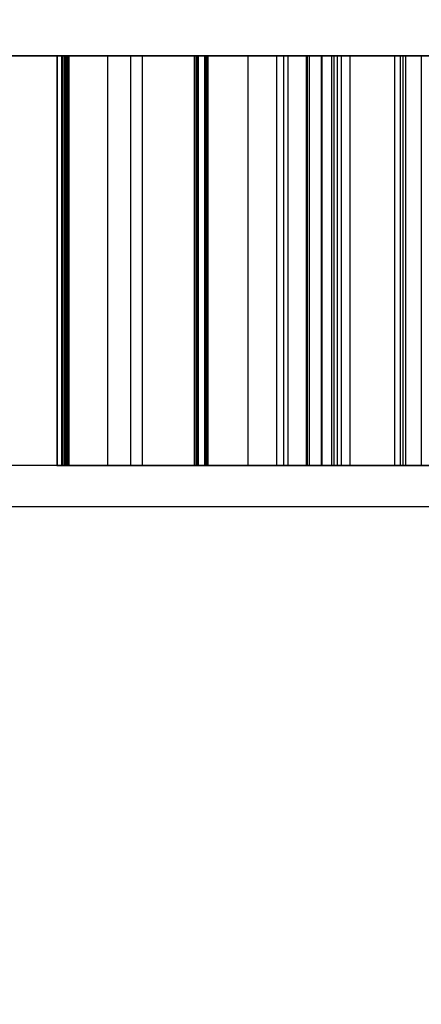
# Model space of a CAD drawing. Units: millimetres. Extents: x 16417 to 20987, y 42334 to 46739.
# Drawn here: x 19290 to 19292, y 44682 to 44686 of the extents above; entities that cross this region are included whole.
import ezdxf

# ---------------------------------------------------------------- set-up
doc = ezdxf.new("R2010")
doc.units = ezdxf.units.MM
doc.header["$LTSCALE"] = 200
doc.layers.add('OTWORY_MONTAŻOWE', color=1, linetype='Continuous')

msp = doc.modelspace()

# ---------------------------------------------------------------- linework, layer by layer
at = {"color": 7, "linetype": 'Continuous', "lineweight": 25}
for p, q in [((19217.0427, 44686.1734), (19367.0427, 44686.1734)), ((19296.8427, 44686.1734), (19287.2427, 44686.1734)), ((19290.1027, 44686.1734), (19290.1027, 44684.1734)), ((19290.8308, 44686.1734), (19290.1038, 44686.1734)), ((19290.1038, 44686.1734), (19290.1038, 44684.1734)), ((19292.7235, 44686.1734), (19290.1251, 44686.1734)), ((19290.1251, 44686.1734), (19290.1251, 44684.1734)), ((19290.1322, 44686.1734), (19294.9858, 44686.1734)), ((19293.6211, 44686.1734), (19290.1322, 44686.1734)), ((19290.1322, 44686.1734), (19295, 44686.1734)), ((19290.7932, 44686.1734), (19290.1322, 44686.1734)), ((19290.1322, 44686.1734), (19290.1322, 44684.1734)), ((19290.1393, 44686.1734), (19294.9929, 44686.1734)), ((19295.0142, 44686.1734), (19290.1393, 44686.1734)), ((19290.1393, 44686.1734), (19293.6597, 44686.1734)), ((19290.1393, 44686.1734), (19292.9012, 44686.1734)), ((19290.7871, 44686.1734), (19290.1393, 44686.1734)), ((19290.1393, 44686.1734), (19290.7739, 44686.1734)), ((19290.7922, 44686.1734), (19290.1393, 44686.1734)), ((19290.1393, 44686.1734), (19290.1393, 44684.1734)), ((19290.1464, 44686.1734), (19294.1928, 44686.1734)), ((19290.1464, 44686.1734), (19293.9399, 44686.1734)), ((19290.1464, 44686.1734), (19290.1464, 44684.1734)), ((19290.1474, 44686.1734), (19290.781, 44686.1734)), ((19290.1474, 44686.1734), (19290.1474, 44684.1734)), ((19295, 44686.1734), (19290.1535, 44686.1734)), ((19295.0142, 44686.1734), (19290.1535, 44686.1734)), ((19292.9012, 44686.1734), (19290.1535, 44686.1734)), ((19290.1535, 44686.1734), (19290.1535, 44684.1734)), ((19290.781, 44686.1734), (19290.1545, 44686.1734)), ((19290.1545, 44686.1734), (19290.1545, 44684.1734)), ((19290.7729, 44686.1734), (19290.1556, 44686.1734)), ((19290.1556, 44686.1734), (19290.1556, 44684.1734)), ((19292.492, 44686.1734), (19290.1606, 44686.1734)), ((19290.1606, 44686.1734), (19290.1606, 44684.1734)), ((19290.3505, 44686.1734), (19290.3505, 44684.1734)), ((19290.4632, 44686.1734), (19290.4632, 44684.1734)), ((19290.5191, 44686.1734), (19290.5191, 44684.1734)), ((19290.7729, 44686.1734), (19290.7729, 44684.1734)), ((19290.7739, 44686.1734), (19290.7739, 44684.1734)), ((19290.781, 44686.1734), (19290.781, 44684.1734)), ((19290.7871, 44686.1734), (19290.7871, 44684.1734)), ((19290.7922, 44686.1734), (19290.7922, 44684.1734)), ((19290.7932, 44686.1734), (19290.7932, 44684.1734)), ((19290.8247, 44686.1734), (19290.8247, 44684.1734)), ((19291.7792, 44686.1734), (19290.8308, 44686.1734)), ((19290.8308, 44686.1734), (19290.8308, 44684.1734)), ((19290.8318, 44686.1734), (19290.8318, 44684.1734)), ((19290.8359, 44686.1734), (19290.8359, 44684.1734)), ((19290.8369, 44686.1734), (19290.8369, 44684.1734)), ((19290.841, 44686.1734), (19290.841, 44684.1734)), ((19291.0349, 44686.1734), (19291.0349, 44684.1734)), ((19295.001, 44686.1734), (19291.175, 44686.1734)), ((19291.175, 44686.1734), (19291.7934, 44686.1734)), ((19291.175, 44686.1734), (19291.175, 44684.1734)), ((19291.2106, 44686.1734), (19292.6697, 44686.1734)), ((19291.2106, 44686.1734), (19291.2106, 44684.1734)), ((19295.001, 44686.1734), (19291.2309, 44686.1734)), ((19291.2309, 44686.1734), (19291.2309, 44684.1734)), ((19291.3212, 44686.1734), (19293.7338, 44686.1734)), ((19291.3212, 44686.1734), (19291.3212, 44684.1734)), ((19293.8059, 44686.1734), (19291.3263, 44686.1734)), ((19291.3263, 44686.1734), (19291.3263, 44684.1734)), ((19293.7836, 44686.1734), (19291.3355, 44686.1734)), ((19291.3355, 44686.1734), (19291.3355, 44684.1734)), ((19291.3933, 44686.1734), (19291.3933, 44684.1734)), ((19291.3964, 44686.1734), (19293.7359, 44686.1734)), ((19291.3964, 44686.1734), (19291.3964, 44684.1734)), ((19291.4441, 44686.1734), (19291.4441, 44684.1734)), ((19291.4563, 44686.1734), (19291.4563, 44684.1734)), ((19291.4725, 44686.1734), (19291.4725, 44684.1734)), ((19291.4918, 44686.1734), (19291.4918, 44684.1734)), ((19291.5335, 44686.1734), (19291.5335, 44684.1734)), ((19291.7528, 44686.1734), (19291.7528, 44684.1734)), ((19291.7792, 44686.1734), (19291.7792, 44684.1734)), ((19291.7934, 44686.1734), (19291.7934, 44684.1734)), ((19291.8075, 44684.1734), (19291.8075, 44686.1734)), ((19291.8817, 44686.1734), (19291.8817, 44684.1734)), ((19296.8427, 44684.1734), (19287.2427, 44684.1734)), ((19290.8308, 44684.1734), (19290.1038, 44684.1734)), ((19292.7235, 44684.1734), (19290.1251, 44684.1734)), ((19290.1322, 44684.1734), (19294.9858, 44684.1734)), ((19293.6211, 44684.1734), (19290.1322, 44684.1734)), ((19290.1322, 44684.1734), (19295, 44684.1734)), ((19290.7932, 44684.1734), (19290.1322, 44684.1734)), ((19290.1393, 44684.1734), (19294.9929, 44684.1734)), ((19295.0142, 44684.1734), (19290.1393, 44684.1734)), ((19290.1393, 44684.1734), (19293.6597, 44684.1734)), ((19290.1393, 44684.1734), (19292.9012, 44684.1734)), ((19290.1393, 44684.1734), (19290.7739, 44684.1734)), ((19290.7871, 44684.1734), (19290.1393, 44684.1734)), ((19290.7922, 44684.1734), (19290.1393, 44684.1734)), ((19290.1464, 44684.1734), (19294.1928, 44684.1734)), ((19290.1464, 44684.1734), (19293.9399, 44684.1734)), ((19290.1474, 44684.1734), (19290.781, 44684.1734)), ((19295, 44684.1734), (19290.1535, 44684.1734)), ((19295.0142, 44684.1734), (19290.1535, 44684.1734)), ((19292.9012, 44684.1734), (19290.1535, 44684.1734)), ((19290.781, 44684.1734), (19290.1545, 44684.1734)), ((19290.7729, 44684.1734), (19290.1556, 44684.1734)), ((19292.492, 44684.1734), (19290.1606, 44684.1734)), ((19291.7792, 44684.1734), (19290.8308, 44684.1734)), ((19295.001, 44684.1734), (19291.175, 44684.1734)), ((19291.175, 44684.1734), (19291.7934, 44684.1734)), ((19291.2106, 44684.1734), (19292.6697, 44684.1734)), ((19295.001, 44684.1734), (19291.2309, 44684.1734)), ((19291.3212, 44684.1734), (19293.7338, 44684.1734)), ((19293.8059, 44684.1734), (19291.3263, 44684.1734)), ((19293.7836, 44684.1734), (19291.3355, 44684.1734)), ((19291.3964, 44684.1734), (19293.7359, 44684.1734)), ((19287.2427, 44683.9734), (19296.8427, 44683.9734))]:
    msp.add_line(p, q, dxfattribs=at)
for points, knots in [([(19290.1322, 44686.1734), (19290.1289, 44686.1734), (19290.1223, 44686.1734), (19290.1132, 44686.1734), (19290.1069, 44686.1734), (19290.1006, 44686.1734), (19290.1024, 44686.1734), (19290.1038, 44686.1734)], [0, 0, 0, 0, 0.126683, 0.249454, 0.375966, 0.500971, 1, 1, 1, 1]), ([(19290.1535, 44686.1734), (19290.1467, 44686.1734), (19290.1331, 44686.1734), (19290.114, 44686.1734), (19290.1049, 44686.1734), (19290.1042, 44686.1734), (19290.1038, 44686.1734)], [0, 0, 0, 0, 0.280144, 0.559098, 0.779474, 1, 1, 1, 1]), ([(19290.1038, 44686.1734), (19290.1042, 44686.1734), (19290.1051, 44686.1734), (19290.1118, 44686.1734), (19290.1257, 44686.1734), (19290.1346, 44686.1734), (19290.1393, 44686.1734)], [0, 0, 0, 0, 0.301436, 0.557504, 0.7649, 1, 1, 1, 1]), ([(19290.1393, 44686.1734), (19290.1347, 44686.1734), (19290.1285, 44686.1734), (19290.1203, 44686.1734), (19290.1152, 44686.1734), (19290.1104, 44686.1734), (19290.1069, 44686.1734), (19290.1049, 44686.1734), (19290.1038, 44686.1734)], [0, 0, 0, 0, 0.354111, 0.473403, 0.579607, 0.70244, 0.843458, 1, 1, 1, 1]), ([(19290.1038, 44686.1734), (19290.1042, 44686.1734), (19290.1051, 44686.1734), (19290.1118, 44686.1734), (19290.1257, 44686.1734), (19290.1346, 44686.1734), (19290.1393, 44686.1734)], [0, 0, 0, 0, 0.301436, 0.557504, 0.7649, 1, 1, 1, 1]), ([(19290.1038, 44686.1734), (19290.1087, 44686.1734), (19290.1175, 44686.1734), (19290.1277, 44686.1734), (19290.1322, 44686.1734)], [0, 0, 0, 0, 0.559144, 1, 1, 1, 1]), ([(19290.1251, 44686.1734), (19290.1201, 44686.1734), (19290.1112, 44686.1734), (19290.106, 44686.1734), (19290.1038, 44686.1734)], [0, 0, 0, 0, 0.563904, 1, 1, 1, 1]), ([(19290.1038, 44686.1734), (19290.1051, 44686.1734), (19290.1076, 44686.1734), (19290.1127, 44686.1734), (19290.1248, 44686.1734), (19290.1331, 44686.1734), (19290.1393, 44686.1734)], [0, 0, 0, 0, 0.197684, 0.366437, 0.52398, 1, 1, 1, 1]), ([(19290.1038, 44686.1734), (19290.1043, 44686.1734), (19290.1055, 44686.1734), (19290.1133, 44686.1734), (19290.1302, 44686.1734), (19290.141, 44686.1734), (19290.1464, 44686.1734)], [0, 0, 0, 0, 0.280226, 0.55848, 0.779661, 1, 1, 1, 1]), ([(19290.1322, 44686.1734), (19290.1273, 44686.1734), (19290.118, 44686.1734), (19290.1048, 44686.1734), (19290.1042, 44686.1734), (19290.1038, 44686.1734)], [0, 0, 0, 0, 0.290587, 0.552051, 1, 1, 1, 1]), ([(19290.1606, 44686.1734), (19290.1526, 44686.1734), (19290.1366, 44686.1734), (19290.1158, 44686.1734), (19290.1042, 44686.1734), (19290.1039, 44686.1734), (19290.1038, 44686.1734)], [0, 0, 0, 0, 0.280496, 0.559807, 0.778866, 1, 1, 1, 1]), ([(19290.1535, 44686.1734), (19290.1478, 44686.1734), (19290.1365, 44686.1734), (19290.1198, 44686.1734), (19290.11, 44686.1734), (19290.1042, 44686.1734), (19290.1039, 44686.1734), (19290.1038, 44686.1734)], [0, 0, 0, 0, 0.249376, 0.499223, 0.623758, 0.750069, 1, 1, 1, 1]), ([(19290.1038, 44686.1734), (19290.1043, 44686.1734), (19290.1055, 44686.1734), (19290.1133, 44686.1734), (19290.1302, 44686.1734), (19290.141, 44686.1734), (19290.1464, 44686.1734)], [0, 0, 0, 0, 0.280226, 0.55848, 0.779661, 1, 1, 1, 1]), ([(19290.1038, 44686.1734), (19290.1045, 44686.1734), (19290.1059, 44686.1734), (19290.114, 44686.1734), (19290.1252, 44686.1734), (19290.1322, 44686.1734)], [0, 0, 0, 0, 0.2879, 0.555625, 1, 1, 1, 1]), ([(19290.1038, 44686.1734), (19290.1042, 44686.1734), (19290.1052, 44686.1734), (19290.1146, 44686.1734), (19290.1309, 44686.1734), (19290.1419, 44686.1734), (19290.1474, 44686.1734)], [0, 0, 0, 0, 0.280341, 0.559503, 0.778916, 1, 1, 1, 1]), ([(19290.1556, 44686.1734), (19290.1486, 44686.1734), (19290.1346, 44686.1734), (19290.1154, 44686.1734), (19290.1047, 44686.1734), (19290.1041, 44686.1734), (19290.1038, 44686.1734)], [0, 0, 0, 0, 0.280162, 0.559503, 0.779241, 1, 1, 1, 1]), ([(19290.1535, 44686.1734), (19290.1467, 44686.1734), (19290.1329, 44686.1734), (19290.1134, 44686.1734), (19290.1052, 44686.1734), (19290.1042, 44686.1734), (19290.1038, 44686.1734)], [0, 0, 0, 0, 0.2801732, 0.5585286, 0.7797526, 1, 1, 1, 1]), ([(19290.1038, 44686.1734), (19290.1043, 44686.1734), (19290.1052, 44686.1734), (19290.112, 44686.1734), (19290.1258, 44686.1734), (19290.1346, 44686.1734), (19290.1393, 44686.1734)], [0, 0, 0, 0, 0.299796, 0.557182, 0.765658, 1, 1, 1, 1]), ([(19290.1556, 44686.1734), (19290.1486, 44686.1734), (19290.1346, 44686.1734), (19290.1154, 44686.1734), (19290.1047, 44686.1734), (19290.1041, 44686.1734), (19290.1038, 44686.1734)], [0, 0, 0, 0, 0.280162, 0.559503, 0.779241, 1, 1, 1, 1]), ([(19290.1038, 44686.1734), (19290.1042, 44686.1734), (19290.1052, 44686.1734), (19290.1146, 44686.1734), (19290.1309, 44686.1734), (19290.1419, 44686.1734), (19290.1474, 44686.1734)], [0, 0, 0, 0, 0.280341, 0.559503, 0.778916, 1, 1, 1, 1]), ([(19290.1038, 44686.1734), (19290.1468, 44686.1734), (19290.2329, 44686.1734), (19290.5678, 44686.1734), (19290.94, 44686.1734), (19291.1941, 44686.1734), (19291.3212, 44686.1734)], [0, 0, 0, 0, 0.279414, 0.559365, 0.779634, 1, 1, 1, 1]), ([(19290.1038, 44686.1734), (19290.1442, 44686.1734), (19290.2163, 44686.1734), (19290.4265, 44686.1734), (19290.5191, 44686.1734)], [0, 0, 0, 0, 0.5595566, 1, 1, 1, 1]), ([(19290.1393, 44686.1734), (19290.1333, 44686.1734), (19290.1222, 44686.1734), (19290.1086, 44686.1734), (19290.1051, 44686.1734), (19290.1042, 44686.1734), (19290.1038, 44686.1734)], [0, 0, 0, 0, 0.295073, 0.545966, 0.759854, 1, 1, 1, 1]), ([(19290.3505, 44686.1734), (19290.2785, 44686.1734), (19290.15, 44686.1734), (19290.1179, 44686.1734), (19290.1038, 44686.1734)], [0, 0, 0, 0, 0.560975, 1, 1, 1, 1]), ([(19290.1535, 44686.1734), (19290.1467, 44686.1734), (19290.1329, 44686.1734), (19290.1134, 44686.1734), (19290.1052, 44686.1734), (19290.1042, 44686.1734), (19290.1038, 44686.1734)], [0, 0, 0, 0, 0.280173, 0.558529, 0.779753, 1, 1, 1, 1]), ([(19290.1545, 44686.1734), (19290.147, 44686.1734), (19290.132, 44686.1734), (19290.1126, 44686.1734), (19290.1048, 44686.1734), (19290.1041, 44686.1734), (19290.1038, 44686.1734)], [0, 0, 0, 0, 0.280371, 0.55891, 0.779274, 1, 1, 1, 1]), ([(19290.1038, 44686.1734), (19290.1048, 44686.1734), (19290.1067, 44686.1734), (19290.1185, 44686.1734), (19290.1312, 44686.1734), (19290.1393, 44686.1734)], [0, 0, 0, 0, 0.294781, 0.547064, 1, 1, 1, 1]), ([(19290.1038, 44686.1734), (19290.1043, 44686.1734), (19290.1052, 44686.1734), (19290.112, 44686.1734), (19290.1258, 44686.1734), (19290.1346, 44686.1734), (19290.1393, 44686.1734)], [0, 0, 0, 0, 0.299796, 0.557182, 0.765658, 1, 1, 1, 1]), ([(19290.1038, 44686.1734), (19290.1192, 44686.1734), (19290.1468, 44686.1734), (19290.3665, 44686.1734), (19290.4632, 44686.1734)], [0, 0, 0, 0, 0.559821, 1, 1, 1, 1]), ([(19290.1322, 44686.1734), (19290.1273, 44686.1734), (19290.118, 44686.1734), (19290.1048, 44686.1734), (19290.1042, 44686.1734), (19290.1038, 44686.1734)], [0, 0, 0, 0, 0.290587, 0.552051, 1, 1, 1, 1]), ([(19290.1038, 44686.1734), (19290.1051, 44686.1734), (19290.1076, 44686.1734), (19290.1127, 44686.1734), (19290.1248, 44686.1734), (19290.1331, 44686.1734), (19290.1393, 44686.1734)], [0, 0, 0, 0, 0.197684, 0.366437, 0.52398, 1, 1, 1, 1]), ([(19290.1393, 44686.1734), (19290.1333, 44686.1734), (19290.1222, 44686.1734), (19290.1086, 44686.1734), (19290.1051, 44686.1734), (19290.1042, 44686.1734), (19290.1038, 44686.1734)], [0, 0, 0, 0, 0.295073, 0.545966, 0.759854, 1, 1, 1, 1]), ([(19290.1038, 44686.1734), (19290.1464, 44686.1734), (19290.2317, 44686.1734), (19290.6042, 44686.1734), (19290.9941, 44686.1734), (19291.2623, 44686.1734), (19291.3964, 44686.1734)], [0, 0, 0, 0, 0.278748, 0.55892, 0.779498, 1, 1, 1, 1]), ([(19291.4725, 44686.1734), (19291.2304, 44686.1734), (19290.7981, 44686.1734), (19290.4873, 44686.1734), (19290.3505, 44686.1734)], [0, 0, 0, 0, 0.560075, 1, 1, 1, 1]), ([(19290.4632, 44686.1734), (19290.631, 44686.1734), (19290.9315, 44686.1734), (19291.3202, 44686.1734), (19291.4918, 44686.1734)], [0, 0, 0, 0, 0.558426, 1, 1, 1, 1]), ([(19290.5191, 44686.1734), (19290.6808, 44686.1734), (19290.9704, 44686.1734), (19291.3075, 44686.1734), (19291.4563, 44686.1734)], [0, 0, 0, 0, 0.558561, 1, 1, 1, 1]), ([(19290.8247, 44686.1734), (19290.8245, 44686.1734), (19290.824, 44686.1734), (19290.8175, 44686.1734), (19290.8003, 44686.1734), (19290.7842, 44686.1734), (19290.7729, 44686.1734)], [0, 0, 0, 0, 0.18788, 0.373858, 0.560787, 1, 1, 1, 1]), ([(19290.8247, 44686.1734), (19290.8245, 44686.1734), (19290.824, 44686.1734), (19290.8175, 44686.1734), (19290.8003, 44686.1734), (19290.7842, 44686.1734), (19290.7729, 44686.1734)], [0, 0, 0, 0, 0.18788, 0.373858, 0.560787, 1, 1, 1, 1]), ([(19290.7739, 44686.1734), (19290.7807, 44686.1734), (19290.7937, 44686.1734), (19290.8163, 44686.1734), (19290.8252, 44686.1734), (19290.8308, 44686.1734)], [0, 0, 0, 0, 0.290255, 0.558961, 1, 1, 1, 1]), ([(19290.781, 44686.1734), (19290.7873, 44686.1734), (19290.799, 44686.1734), (19290.8149, 44686.1734), (19290.8214, 44686.1734), (19290.8236, 44686.1734), (19290.8247, 44686.1734)], [0, 0, 0, 0, 0.300707, 0.558256, 0.76591, 1, 1, 1, 1]), ([(19290.781, 44686.1734), (19290.7873, 44686.1734), (19290.799, 44686.1734), (19290.8149, 44686.1734), (19290.8214, 44686.1734), (19290.8236, 44686.1734), (19290.8247, 44686.1734)], [0, 0, 0, 0, 0.300707, 0.558256, 0.76591, 1, 1, 1, 1]), ([(19290.8318, 44686.1734), (19290.8315, 44686.1734), (19290.8308, 44686.1734), (19290.8169, 44686.1734), (19290.7988, 44686.1734), (19290.787, 44686.1734), (19290.781, 44686.1734)], [0, 0, 0, 0, 0.280009, 0.559645, 0.77867, 1, 1, 1, 1]), ([(19290.8369, 44686.1734), (19290.8365, 44686.1734), (19290.8358, 44686.1734), (19290.8248, 44686.1734), (19290.8061, 44686.1734), (19290.7935, 44686.1734), (19290.7871, 44686.1734)], [0, 0, 0, 0, 0.280307, 0.559469, 0.779152, 1, 1, 1, 1]), ([(19290.841, 44686.1734), (19290.8384, 44686.1734), (19290.8334, 44686.1734), (19290.8166, 44686.1734), (19290.8017, 44686.1734), (19290.7922, 44686.1734)], [0, 0, 0, 0, 0.288472, 0.54859, 1, 1, 1, 1]), ([(19290.8359, 44686.1734), (19290.8337, 44686.1734), (19290.8296, 44686.1734), (19290.8174, 44686.1734), (19290.8025, 44686.1734), (19290.7932, 44686.1734)], [0, 0, 0, 0, 0.2937318, 0.5637871, 1, 1, 1, 1]), ([(19290.8308, 44686.1734), (19290.8622, 44686.1734), (19290.9183, 44686.1734), (19290.9993, 44686.1734), (19291.0349, 44686.1734)], [0, 0, 0, 0, 0.5603536, 1, 1, 1, 1]), ([(19291.5335, 44686.1734), (19291.4269, 44686.1734), (19291.2139, 44686.1734), (19290.9752, 44686.1734), (19290.8468, 44686.1734), (19290.8368, 44686.1734), (19290.8318, 44686.1734)], [0, 0, 0, 0, 0.279698, 0.559274, 0.779346, 1, 1, 1, 1]), ([(19291.3355, 44686.1734), (19291.2754, 44686.1734), (19291.1553, 44686.1734), (19290.957, 44686.1734), (19290.8818, 44686.1734), (19290.8359, 44686.1734)], [0, 0, 0, 0, 0.280987, 0.561314, 1, 1, 1, 1]), ([(19291.3933, 44686.1734), (19291.3302, 44686.1734), (19291.204, 44686.1734), (19291.0364, 44686.1734), (19290.9108, 44686.1734), (19290.8615, 44686.1734), (19290.8369, 44686.1734)], [0, 0, 0, 0, 0.280304, 0.560024, 0.779998, 1, 1, 1, 1]), ([(19291.3263, 44686.1734), (19291.2673, 44686.1734), (19291.1491, 44686.1734), (19290.9649, 44686.1734), (19290.8879, 44686.1734), (19290.841, 44686.1734)], [0, 0, 0, 0, 0.280944, 0.562148, 1, 1, 1, 1]), ([(19291.0349, 44686.1734), (19291.1085, 44686.1734), (19291.2403, 44686.1734), (19291.3817, 44686.1734), (19291.4441, 44686.1734)], [0, 0, 0, 0, 0.558997, 1, 1, 1, 1]), ([(19291.2309, 44686.1734), (19291.2243, 44686.1734), (19291.2117, 44686.1734), (19291.1941, 44686.1734), (19291.1828, 44686.1734), (19291.1777, 44686.1734), (19291.175, 44686.1734)], [0, 0, 0, 0, 0.295739, 0.563735, 0.773161, 1, 1, 1, 1]), ([(19291.175, 44686.1734), (19291.1762, 44686.1734), (19291.1785, 44686.1734), (19291.1894, 44686.1734), (19291.2024, 44686.1734), (19291.2106, 44686.1734)], [0, 0, 0, 0, 0.287185, 0.553014, 1, 1, 1, 1]), ([(19291.7528, 44686.1734), (19291.6868, 44686.1734), (19291.5688, 44686.1734), (19291.447, 44686.1734), (19291.3933, 44686.1734)], [0, 0, 0, 0, 0.5593979, 1, 1, 1, 1]), ([(19291.4441, 44686.1734), (19291.5336, 44686.1734), (19291.6934, 44686.1734), (19291.8242, 44686.1734), (19291.8817, 44686.1734)], [0, 0, 0, 0, 0.56046, 1, 1, 1, 1]), ([(19291.4563, 44686.1734), (19291.6525, 44686.1734), (19292.0028, 44686.1734), (19292.2692, 44686.1734), (19292.3864, 44686.1734)], [0, 0, 0, 0, 0.5602248, 1, 1, 1, 1]), ([(19292.3965, 44686.1734), (19292.2456, 44686.1734), (19291.9752, 44686.1734), (19291.6265, 44686.1734), (19291.4725, 44686.1734)], [0, 0, 0, 0, 0.558211, 1, 1, 1, 1]), ([(19291.4918, 44686.1734), (19291.6614, 44686.1734), (19291.9644, 44686.1734), (19292.2278, 44686.1734), (19292.3437, 44686.1734)], [0, 0, 0, 0, 0.559835, 1, 1, 1, 1]), ([(19292.2706, 44686.1734), (19292.2587, 44686.1734), (19292.2347, 44686.1734), (19292.0322, 44686.1734), (19291.7891, 44686.1734), (19291.6187, 44686.1734), (19291.5335, 44686.1734)], [0, 0, 0, 0, 0.2793782, 0.558706, 0.7793633, 1, 1, 1, 1]), ([(19292.0412, 44686.1734), (19291.9998, 44686.1734), (19291.926, 44686.1734), (19291.8057, 44686.1734), (19291.7528, 44686.1734)], [0, 0, 0, 0, 0.56051, 1, 1, 1, 1]), ([(19291.7934, 44686.1734), (19291.7972, 44686.1734), (19291.804, 44686.1734), (19291.8084, 44686.1734), (19291.8067, 44686.1734), (19291.8035, 44686.1734), (19291.7947, 44686.1734), (19291.7854, 44686.1734), (19291.7792, 44686.1734)], [0, 0, 0, 0, 0.277638, 0.50029, 0.561695, 0.624362, 0.750207, 1, 1, 1, 1]), ([(19291.8817, 44686.1734), (19291.9141, 44686.1734), (19291.9721, 44686.1734), (19292.0221, 44686.1734), (19292.0442, 44686.1734)], [0, 0, 0, 0, 0.559624, 1, 1, 1, 1]), ([(19290.1322, 44684.1734), (19290.1289, 44684.1734), (19290.1223, 44684.1734), (19290.1132, 44684.1734), (19290.1069, 44684.1734), (19290.1006, 44684.1734), (19290.1024, 44684.1734), (19290.1038, 44684.1734)], [0, 0, 0, 0, 0.126683, 0.249454, 0.375966, 0.500971, 1, 1, 1, 1]), ([(19290.1038, 44684.1734), (19290.1042, 44684.1734), (19290.1051, 44684.1734), (19290.1118, 44684.1734), (19290.1257, 44684.1734), (19290.1346, 44684.1734), (19290.1393, 44684.1734)], [0, 0, 0, 0, 0.301436, 0.557504, 0.7649, 1, 1, 1, 1]), ([(19290.1535, 44684.1734), (19290.1467, 44684.1734), (19290.1331, 44684.1734), (19290.114, 44684.1734), (19290.1049, 44684.1734), (19290.1042, 44684.1734), (19290.1038, 44684.1734)], [0, 0, 0, 0, 0.280144, 0.559098, 0.779474, 1, 1, 1, 1]), ([(19290.1038, 44684.1734), (19290.1042, 44684.1734), (19290.1051, 44684.1734), (19290.1118, 44684.1734), (19290.1257, 44684.1734), (19290.1346, 44684.1734), (19290.1393, 44684.1734)], [0, 0, 0, 0, 0.301436, 0.557504, 0.7649, 1, 1, 1, 1]), ([(19290.1393, 44684.1734), (19290.1347, 44684.1734), (19290.1285, 44684.1734), (19290.1203, 44684.1734), (19290.1152, 44684.1734), (19290.1104, 44684.1734), (19290.1069, 44684.1734), (19290.1049, 44684.1734), (19290.1038, 44684.1734)], [0, 0, 0, 0, 0.354111, 0.473403, 0.579607, 0.70244, 0.843458, 1, 1, 1, 1]), ([(19290.1251, 44684.1734), (19290.1201, 44684.1734), (19290.1112, 44684.1734), (19290.106, 44684.1734), (19290.1038, 44684.1734)], [0, 0, 0, 0, 0.563904, 1, 1, 1, 1]), ([(19290.1038, 44684.1734), (19290.1087, 44684.1734), (19290.1175, 44684.1734), (19290.1277, 44684.1734), (19290.1322, 44684.1734)], [0, 0, 0, 0, 0.559144, 1, 1, 1, 1]), ([(19290.1038, 44684.1734), (19290.1051, 44684.1734), (19290.1076, 44684.1734), (19290.1127, 44684.1734), (19290.1248, 44684.1734), (19290.1331, 44684.1734), (19290.1393, 44684.1734)], [0, 0, 0, 0, 0.197684, 0.366437, 0.52398, 1, 1, 1, 1]), ([(19290.1322, 44684.1734), (19290.1273, 44684.1734), (19290.118, 44684.1734), (19290.1048, 44684.1734), (19290.1042, 44684.1734), (19290.1038, 44684.1734)], [0, 0, 0, 0, 0.290587, 0.552051, 1, 1, 1, 1]), ([(19290.1038, 44684.1734), (19290.1043, 44684.1734), (19290.1055, 44684.1734), (19290.1133, 44684.1734), (19290.1302, 44684.1734), (19290.141, 44684.1734), (19290.1464, 44684.1734)], [0, 0, 0, 0, 0.280226, 0.55848, 0.779661, 1, 1, 1, 1]), ([(19290.1038, 44684.1734), (19290.1043, 44684.1734), (19290.1055, 44684.1734), (19290.1133, 44684.1734), (19290.1302, 44684.1734), (19290.141, 44684.1734), (19290.1464, 44684.1734)], [0, 0, 0, 0, 0.280226, 0.55848, 0.779661, 1, 1, 1, 1]), ([(19290.1535, 44684.1734), (19290.1478, 44684.1734), (19290.1365, 44684.1734), (19290.1198, 44684.1734), (19290.11, 44684.1734), (19290.1042, 44684.1734), (19290.1039, 44684.1734), (19290.1038, 44684.1734)], [0, 0, 0, 0, 0.249376, 0.499223, 0.623758, 0.750069, 1, 1, 1, 1]), ([(19290.1606, 44684.1734), (19290.1526, 44684.1734), (19290.1366, 44684.1734), (19290.1158, 44684.1734), (19290.1042, 44684.1734), (19290.1039, 44684.1734), (19290.1038, 44684.1734)], [0, 0, 0, 0, 0.280496, 0.559807, 0.778866, 1, 1, 1, 1]), ([(19290.1038, 44684.1734), (19290.1045, 44684.1734), (19290.1059, 44684.1734), (19290.114, 44684.1734), (19290.1252, 44684.1734), (19290.1322, 44684.1734)], [0, 0, 0, 0, 0.2879, 0.555625, 1, 1, 1, 1]), ([(19290.1322, 44684.1734), (19290.1273, 44684.1734), (19290.118, 44684.1734), (19290.1048, 44684.1734), (19290.1042, 44684.1734), (19290.1038, 44684.1734)], [0, 0, 0, 0, 0.290587, 0.552051, 1, 1, 1, 1]), ([(19290.1038, 44684.1734), (19290.1051, 44684.1734), (19290.1076, 44684.1734), (19290.1127, 44684.1734), (19290.1248, 44684.1734), (19290.1331, 44684.1734), (19290.1393, 44684.1734)], [0, 0, 0, 0, 0.197684, 0.366437, 0.52398, 1, 1, 1, 1]), ([(19290.1038, 44684.1734), (19290.1043, 44684.1734), (19290.1052, 44684.1734), (19290.112, 44684.1734), (19290.1258, 44684.1734), (19290.1346, 44684.1734), (19290.1393, 44684.1734)], [0, 0, 0, 0, 0.299796, 0.557182, 0.765658, 1, 1, 1, 1]), ([(19290.1545, 44684.1734), (19290.147, 44684.1734), (19290.132, 44684.1734), (19290.1126, 44684.1734), (19290.1048, 44684.1734), (19290.1041, 44684.1734), (19290.1038, 44684.1734)], [0, 0, 0, 0, 0.280371, 0.55891, 0.779274, 1, 1, 1, 1]), ([(19290.1038, 44684.1734), (19290.1192, 44684.1734), (19290.1468, 44684.1734), (19290.3665, 44684.1734), (19290.4632, 44684.1734)], [0, 0, 0, 0, 0.559821, 1, 1, 1, 1]), ([(19290.1535, 44684.1734), (19290.1467, 44684.1734), (19290.1329, 44684.1734), (19290.1134, 44684.1734), (19290.1052, 44684.1734), (19290.1042, 44684.1734), (19290.1038, 44684.1734)], [0, 0, 0, 0, 0.280173, 0.558529, 0.779753, 1, 1, 1, 1]), ([(19290.1038, 44684.1734), (19290.1048, 44684.1734), (19290.1067, 44684.1734), (19290.1185, 44684.1734), (19290.1312, 44684.1734), (19290.1393, 44684.1734)], [0, 0, 0, 0, 0.294781, 0.547064, 1, 1, 1, 1]), ([(19290.3505, 44684.1734), (19290.2785, 44684.1734), (19290.15, 44684.1734), (19290.1179, 44684.1734), (19290.1038, 44684.1734)], [0, 0, 0, 0, 0.560975, 1, 1, 1, 1]), ([(19290.1393, 44684.1734), (19290.1333, 44684.1734), (19290.1222, 44684.1734), (19290.1086, 44684.1734), (19290.1051, 44684.1734), (19290.1042, 44684.1734), (19290.1038, 44684.1734)], [0, 0, 0, 0, 0.295073, 0.545966, 0.759854, 1, 1, 1, 1]), ([(19290.1038, 44684.1734), (19290.1442, 44684.1734), (19290.2163, 44684.1734), (19290.4265, 44684.1734), (19290.5191, 44684.1734)], [0, 0, 0, 0, 0.5595566, 1, 1, 1, 1]), ([(19290.1038, 44684.1734), (19290.1468, 44684.1734), (19290.2329, 44684.1734), (19290.5678, 44684.1734), (19290.94, 44684.1734), (19291.1941, 44684.1734), (19291.3212, 44684.1734)], [0, 0, 0, 0, 0.279414, 0.559365, 0.779634, 1, 1, 1, 1]), ([(19290.1038, 44684.1734), (19290.1042, 44684.1734), (19290.1052, 44684.1734), (19290.1146, 44684.1734), (19290.1309, 44684.1734), (19290.1419, 44684.1734), (19290.1474, 44684.1734)], [0, 0, 0, 0, 0.280341, 0.559503, 0.778916, 1, 1, 1, 1]), ([(19290.1556, 44684.1734), (19290.1486, 44684.1734), (19290.1346, 44684.1734), (19290.1154, 44684.1734), (19290.1047, 44684.1734), (19290.1041, 44684.1734), (19290.1038, 44684.1734)], [0, 0, 0, 0, 0.280162, 0.559503, 0.779241, 1, 1, 1, 1]), ([(19290.1556, 44684.1734), (19290.1486, 44684.1734), (19290.1346, 44684.1734), (19290.1154, 44684.1734), (19290.1047, 44684.1734), (19290.1041, 44684.1734), (19290.1038, 44684.1734)], [0, 0, 0, 0, 0.280162, 0.559503, 0.779241, 1, 1, 1, 1]), ([(19290.1038, 44684.1734), (19290.1042, 44684.1734), (19290.1052, 44684.1734), (19290.1146, 44684.1734), (19290.1309, 44684.1734), (19290.1419, 44684.1734), (19290.1474, 44684.1734)], [0, 0, 0, 0, 0.280341, 0.559503, 0.778916, 1, 1, 1, 1]), ([(19290.1038, 44684.1734), (19290.1043, 44684.1734), (19290.1052, 44684.1734), (19290.112, 44684.1734), (19290.1258, 44684.1734), (19290.1346, 44684.1734), (19290.1393, 44684.1734)], [0, 0, 0, 0, 0.299796, 0.557182, 0.765658, 1, 1, 1, 1]), ([(19290.1535, 44684.1734), (19290.1467, 44684.1734), (19290.1329, 44684.1734), (19290.1134, 44684.1734), (19290.1052, 44684.1734), (19290.1042, 44684.1734), (19290.1038, 44684.1734)], [0, 0, 0, 0, 0.2801732, 0.5585286, 0.7797526, 1, 1, 1, 1]), ([(19290.1393, 44684.1734), (19290.1333, 44684.1734), (19290.1222, 44684.1734), (19290.1086, 44684.1734), (19290.1051, 44684.1734), (19290.1042, 44684.1734), (19290.1038, 44684.1734)], [0, 0, 0, 0, 0.295073, 0.545966, 0.759854, 1, 1, 1, 1]), ([(19290.1038, 44684.1734), (19290.1464, 44684.1734), (19290.2317, 44684.1734), (19290.6042, 44684.1734), (19290.9941, 44684.1734), (19291.2623, 44684.1734), (19291.3964, 44684.1734)], [0, 0, 0, 0, 0.278748, 0.55892, 0.779498, 1, 1, 1, 1]), ([(19291.4725, 44684.1734), (19291.2304, 44684.1734), (19290.7981, 44684.1734), (19290.4873, 44684.1734), (19290.3505, 44684.1734)], [0, 0, 0, 0, 0.560075, 1, 1, 1, 1]), ([(19290.4632, 44684.1734), (19290.631, 44684.1734), (19290.9315, 44684.1734), (19291.3202, 44684.1734), (19291.4918, 44684.1734)], [0, 0, 0, 0, 0.558426, 1, 1, 1, 1]), ([(19290.5191, 44684.1734), (19290.6808, 44684.1734), (19290.9704, 44684.1734), (19291.3075, 44684.1734), (19291.4563, 44684.1734)], [0, 0, 0, 0, 0.558561, 1, 1, 1, 1]), ([(19290.8247, 44684.1734), (19290.8245, 44684.1734), (19290.824, 44684.1734), (19290.8175, 44684.1734), (19290.8003, 44684.1734), (19290.7842, 44684.1734), (19290.7729, 44684.1734)], [0, 0, 0, 0, 0.18788, 0.373858, 0.560787, 1, 1, 1, 1]), ([(19290.8247, 44684.1734), (19290.8245, 44684.1734), (19290.824, 44684.1734), (19290.8175, 44684.1734), (19290.8003, 44684.1734), (19290.7842, 44684.1734), (19290.7729, 44684.1734)], [0, 0, 0, 0, 0.18788, 0.373858, 0.560787, 1, 1, 1, 1]), ([(19290.7739, 44684.1734), (19290.7807, 44684.1734), (19290.7937, 44684.1734), (19290.8163, 44684.1734), (19290.8252, 44684.1734), (19290.8308, 44684.1734)], [0, 0, 0, 0, 0.290255, 0.558961, 1, 1, 1, 1]), ([(19290.8318, 44684.1734), (19290.8315, 44684.1734), (19290.8308, 44684.1734), (19290.8169, 44684.1734), (19290.7988, 44684.1734), (19290.787, 44684.1734), (19290.781, 44684.1734)], [0, 0, 0, 0, 0.280009, 0.559645, 0.77867, 1, 1, 1, 1]), ([(19290.781, 44684.1734), (19290.7873, 44684.1734), (19290.799, 44684.1734), (19290.8149, 44684.1734), (19290.8214, 44684.1734), (19290.8236, 44684.1734), (19290.8247, 44684.1734)], [0, 0, 0, 0, 0.300707, 0.558256, 0.76591, 1, 1, 1, 1]), ([(19290.781, 44684.1734), (19290.7873, 44684.1734), (19290.799, 44684.1734), (19290.8149, 44684.1734), (19290.8214, 44684.1734), (19290.8236, 44684.1734), (19290.8247, 44684.1734)], [0, 0, 0, 0, 0.300707, 0.558256, 0.76591, 1, 1, 1, 1]), ([(19290.8369, 44684.1734), (19290.8365, 44684.1734), (19290.8358, 44684.1734), (19290.8248, 44684.1734), (19290.8061, 44684.1734), (19290.7935, 44684.1734), (19290.7871, 44684.1734)], [0, 0, 0, 0, 0.280307, 0.559469, 0.779152, 1, 1, 1, 1]), ([(19290.841, 44684.1734), (19290.8384, 44684.1734), (19290.8334, 44684.1734), (19290.8166, 44684.1734), (19290.8017, 44684.1734), (19290.7922, 44684.1734)], [0, 0, 0, 0, 0.288472, 0.54859, 1, 1, 1, 1]), ([(19290.8359, 44684.1734), (19290.8337, 44684.1734), (19290.8296, 44684.1734), (19290.8174, 44684.1734), (19290.8025, 44684.1734), (19290.7932, 44684.1734)], [0, 0, 0, 0, 0.2937318, 0.5637871, 1, 1, 1, 1]), ([(19290.8308, 44684.1734), (19290.8622, 44684.1734), (19290.9183, 44684.1734), (19290.9993, 44684.1734), (19291.0349, 44684.1734)], [0, 0, 0, 0, 0.5603536, 1, 1, 1, 1]), ([(19291.5335, 44684.1734), (19291.4269, 44684.1734), (19291.2139, 44684.1734), (19290.9752, 44684.1734), (19290.8468, 44684.1734), (19290.8368, 44684.1734), (19290.8318, 44684.1734)], [0, 0, 0, 0, 0.279698, 0.559274, 0.779346, 1, 1, 1, 1]), ([(19291.3355, 44684.1734), (19291.2754, 44684.1734), (19291.1553, 44684.1734), (19290.957, 44684.1734), (19290.8818, 44684.1734), (19290.8359, 44684.1734)], [0, 0, 0, 0, 0.280987, 0.561314, 1, 1, 1, 1]), ([(19291.3933, 44684.1734), (19291.3302, 44684.1734), (19291.204, 44684.1734), (19291.0364, 44684.1734), (19290.9108, 44684.1734), (19290.8615, 44684.1734), (19290.8369, 44684.1734)], [0, 0, 0, 0, 0.280304, 0.560024, 0.779998, 1, 1, 1, 1]), ([(19291.3263, 44684.1734), (19291.2673, 44684.1734), (19291.1491, 44684.1734), (19290.9649, 44684.1734), (19290.8879, 44684.1734), (19290.841, 44684.1734)], [0, 0, 0, 0, 0.280944, 0.562148, 1, 1, 1, 1]), ([(19291.0349, 44684.1734), (19291.1085, 44684.1734), (19291.2403, 44684.1734), (19291.3817, 44684.1734), (19291.4441, 44684.1734)], [0, 0, 0, 0, 0.558997, 1, 1, 1, 1]), ([(19291.175, 44684.1734), (19291.1762, 44684.1734), (19291.1785, 44684.1734), (19291.1894, 44684.1734), (19291.2024, 44684.1734), (19291.2106, 44684.1734)], [0, 0, 0, 0, 0.287185, 0.553014, 1, 1, 1, 1]), ([(19291.2309, 44684.1734), (19291.2243, 44684.1734), (19291.2117, 44684.1734), (19291.1941, 44684.1734), (19291.1828, 44684.1734), (19291.1777, 44684.1734), (19291.175, 44684.1734)], [0, 0, 0, 0, 0.295739, 0.563735, 0.773161, 1, 1, 1, 1]), ([(19291.7528, 44684.1734), (19291.6868, 44684.1734), (19291.5688, 44684.1734), (19291.447, 44684.1734), (19291.3933, 44684.1734)], [0, 0, 0, 0, 0.5593979, 1, 1, 1, 1]), ([(19291.4441, 44684.1734), (19291.5336, 44684.1734), (19291.6934, 44684.1734), (19291.8242, 44684.1734), (19291.8817, 44684.1734)], [0, 0, 0, 0, 0.56046, 1, 1, 1, 1]), ([(19291.4563, 44684.1734), (19291.6525, 44684.1734), (19292.0028, 44684.1734), (19292.2692, 44684.1734), (19292.3864, 44684.1734)], [0, 0, 0, 0, 0.5602248, 1, 1, 1, 1]), ([(19292.3965, 44684.1734), (19292.2456, 44684.1734), (19291.9752, 44684.1734), (19291.6265, 44684.1734), (19291.4725, 44684.1734)], [0, 0, 0, 0, 0.558211, 1, 1, 1, 1]), ([(19291.4918, 44684.1734), (19291.6614, 44684.1734), (19291.9644, 44684.1734), (19292.2278, 44684.1734), (19292.3437, 44684.1734)], [0, 0, 0, 0, 0.559835, 1, 1, 1, 1]), ([(19292.2706, 44684.1734), (19292.2587, 44684.1734), (19292.2347, 44684.1734), (19292.0322, 44684.1734), (19291.7891, 44684.1734), (19291.6187, 44684.1734), (19291.5335, 44684.1734)], [0, 0, 0, 0, 0.2793782, 0.558706, 0.7793633, 1, 1, 1, 1]), ([(19292.0412, 44684.1734), (19291.9998, 44684.1734), (19291.926, 44684.1734), (19291.8057, 44684.1734), (19291.7528, 44684.1734)], [0, 0, 0, 0, 0.56051, 1, 1, 1, 1]), ([(19291.7934, 44684.1734), (19291.7972, 44684.1734), (19291.804, 44684.1734), (19291.8084, 44684.1734), (19291.8067, 44684.1734), (19291.8035, 44684.1734), (19291.7947, 44684.1734), (19291.7854, 44684.1734), (19291.7792, 44684.1734)], [0, 0, 0, 0, 0.277638, 0.50029, 0.561695, 0.624362, 0.750207, 1, 1, 1, 1]), ([(19291.8817, 44684.1734), (19291.9141, 44684.1734), (19291.9721, 44684.1734), (19292.0221, 44684.1734), (19292.0442, 44684.1734)], [0, 0, 0, 0, 0.559624, 1, 1, 1, 1])]:
    msp.add_open_spline(points, degree=3, knots=knots, dxfattribs=at)
at = {"layer": 'OTWORY_MONTAŻOWE'}
msp.add_arc((19272.0427, 44666.1734), 150, 0, 180, dxfattribs=at)

doc.saveas('drawing.dxf')
